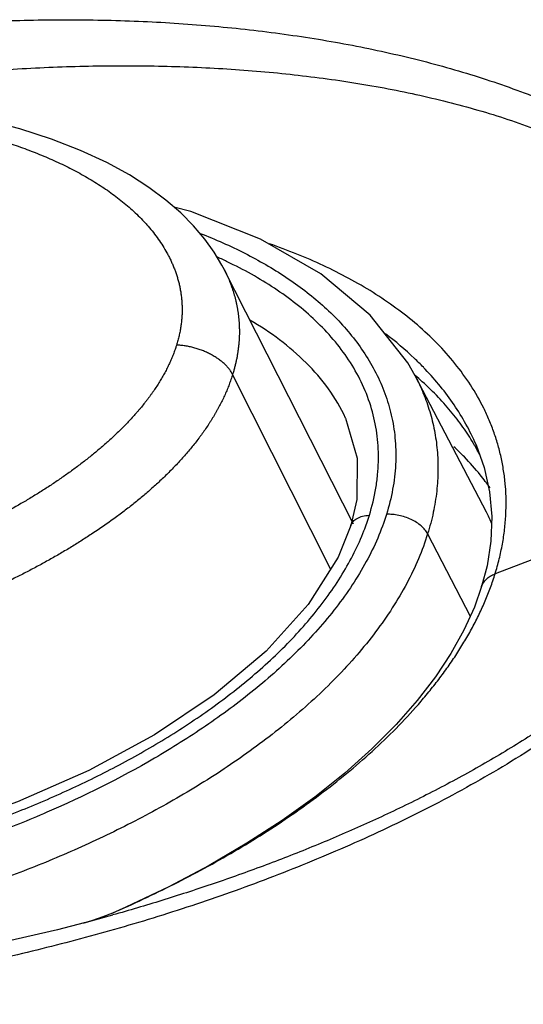
# Model space of a CAD drawing. Units: inches. Extents: x 1.2 to 20.4, y 1.2 to 16.5.
# Drawn here: x 13.1 to 13.2, y 15.5 to 15.8 of the extents above; entities that cross this region are included whole.
import ezdxf

# ---------------------------------------------------------------- set-up
doc = ezdxf.new("R2010")
doc.units = ezdxf.units.IN
doc.header["$LTSCALE"] = 1.21
doc.header["$MEASUREMENT"] = 0
for name, color, linetype in [('K-BUTTONS', 7, 'CONTINUOUS'), ('K-COVER', 7, 'CONTINUOUS'), ('K-LENS', 7, 'CONTINUOUS')]:
    doc.layers.add(name, color=color, linetype=linetype)

msp = doc.modelspace()

# ---------------------------------------------------------------- linework, layer by layer
at = {"layer": 'K-BUTTONS', "color": 7, "linetype": 'CONTINUOUS'}
for p, q in [((13.1566573289, 15.6525214222), (13.1162532838, 15.7322979737)), ((13.1495453254, 15.6385287187), (13.1188631238, 15.6994472438))]:
    msp.add_line(p, q, dxfattribs=at)
msp.add_lwpolyline([(13.1162817793, 15.7322415843), (13.1154970454, 15.7337374739), (13.1130494889, 15.7378158325), (13.1101240347, 15.741895903), (13.106664378, 15.7459809483), (13.1026230886, 15.7500590588), (13.0979610501, 15.7540973942), (13.092632866, 15.7580695676), (13.0865535982, 15.7619709532), (13.0794614505, 15.7658635539), (13.07129468, 15.7696632502), (13.0622044568, 15.7732043506), (13.0522202629, 15.7764177418), (13.0413034398, 15.7792630962), (13.0293963663, 15.7816859094), (13.0166221554, 15.7836140362), (13.0030960002, 15.7849887915), (12.9890007166, 15.7857611748), (12.9745051687, 15.7859159814), (12.9600489775, 15.7854647625)], dxfattribs=at)
for points, knots in [([(12.9561536614, 15.7822101999), (12.9583416961, 15.7823226491), (12.9627046072, 15.7825055574), (12.9692296393, 15.7826523802), (12.9757093003, 15.7826705401), (12.9821399415, 15.7825593433), (12.9885179342, 15.782315859), (12.9937967067, 15.7820016863), (12.997990227, 15.7816858948), (13.0011133757, 15.7814154601), (13.0042192706, 15.7811086064), (13.0073073164, 15.7807655146), (13.0103775477, 15.7803873805), (13.0134299025, 15.779974967), (13.0164638243, 15.7795275639), (13.0204740452, 15.7788851326), (13.0254357829, 15.777992539), (13.031314718, 15.7767678665), (13.037096207, 15.7753862699), (13.0427717373, 15.7738422891), (13.0474191637, 15.7724130362), (13.0510755959, 15.7711844066), (13.0537779367, 15.7702216591), (13.0564455585, 15.7692135417), (13.0599420444, 15.7678110626), (13.0633727706, 15.766308897), (13.066729558, 15.7647037747), (13.0700062448, 15.7630421087), (13.0739851381, 15.7608358843), (13.078562288, 15.7579583546), (13.0821893722, 15.7553581115), (13.0849531829, 15.7531551476), (13.0869465801, 15.7514443976), (13.0888613583, 15.7496681505), (13.0903885829, 15.7481297192), (13.0915649383, 15.7468649682), (13.0927079707, 15.7455801108), (13.0940769539, 15.7439294424), (13.0956150153, 15.7418730401), (13.0970394132, 15.7397422246), (13.0981263015, 15.737904881), (13.0989278457, 15.7363973219), (13.0994943992, 15.7352470544), (13.1000253111, 15.7340777089), (13.1005193787, 15.7328893383), (13.1009739314, 15.7316815051), (13.101387431, 15.7304544209), (13.1016980204, 15.7294177244), (13.1019253381, 15.7285795101), (13.1020850027, 15.7279454931), (13.1022330869, 15.7273068035), (13.1023691133, 15.7266634371), (13.1024933469, 15.7260155746), (13.1026439691, 15.7251444954), (13.1028030737, 15.7240445029), (13.1029183108, 15.7229346044), (13.1029842384, 15.7220389607), (13.1030207081, 15.7213619192), (13.1030448597, 15.7206812839), (13.1030618239, 15.7197669175), (13.1030528576, 15.7188474657), (13.1030129543, 15.7179239862), (13.1029663771, 15.717226195), (13.1029053897, 15.7165254411), (13.1028313915, 15.7158219725), (13.1027449088, 15.7151159748), (13.1026456413, 15.7144075413), (13.1025324854, 15.7136967315), (13.1024033263, 15.7129838114), (13.1022574957, 15.7122690488), (13.1020960002, 15.7115526556), (13.1019211123, 15.7108345535), (13.1017329994, 15.7101149951), (13.101531367, 15.7093941801), (13.1013879553, 15.7089145678), (13.1013138602, 15.7086746473)], [0, 0, 0, 0, 0.0354858986, 0.0707220865, 0.1057048604, 0.1404290396, 0.174886082, 0.2090755079, 0.2260725454, 0.2429988862, 0.2598485499, 0.2766217229, 0.293321835, 0.3099510041, 0.3265081271, 0.3429917218, 0.3757305219, 0.4081520725, 0.440242992, 0.4719939492, 0.5034025758, 0.518979359, 0.5344676276, 0.5498638485, 0.5651654214, 0.5954823592, 0.610501448, 0.6254261484, 0.6549838492, 0.6841545069, 0.7129485327, 0.7272123668, 0.7413895962, 0.7554846036, 0.7695040922, 0.7764888622, 0.7834585581, 0.7973558586, 0.8112082083, 0.8250327767, 0.8388499335, 0.8457631277, 0.8526833376, 0.8596143466, 0.8665600157, 0.8735245447, 0.8805125936, 0.8875289079, 0.8910493166, 0.8945787307, 0.8981179393, 0.9016677908, 0.9052289058, 0.9088017733, 0.9159852308, 0.9232259283, 0.9268699075, 0.9305302386, 0.934207028, 0.9379003471, 0.9453421431, 0.9490948466, 0.952870541, 0.9566682956, 0.9604870614, 0.964326755, 0.9681881059, 0.9720729014, 0.9759837766, 0.979922134, 0.9838873327, 0.9878775273, 0.991892497, 0.9959329642, 1, 1, 1, 1]), ([(13.1162789886, 15.7322471171), (13.1165783084, 15.7316545327), (13.1171528553, 15.7304552194), (13.1178061869, 15.7289253529), (13.1182876545, 15.7276819455), (13.1186280864, 15.7267387258), (13.1189475475, 15.725785922), (13.1193464313, 15.7245012419), (13.1197011981, 15.7231989145), (13.1200083408, 15.7218804684), (13.1202152386, 15.7208808138), (13.1203986424, 15.719872483), (13.1205580239, 15.7188555652), (13.1206921133, 15.7178300677), (13.1208002841, 15.7167962811), (13.1208823622, 15.7157547138), (13.1209292627, 15.7148819001), (13.1209547802, 15.714180354), (13.1209724291, 15.7134745081), (13.1209785393, 15.7125875895), (13.1209611078, 15.7116978268), (13.1209322264, 15.7109828328), (13.1208929281, 15.710263351), (13.1208252926, 15.7093605462), (13.120717579, 15.7082740341), (13.1205853529, 15.7071826902), (13.1204271723, 15.7060867065), (13.1202400607, 15.7049865284), (13.1200213128, 15.7038830358), (13.1197726826, 15.7027767345), (13.1194978262, 15.7016675353), (13.1191961545, 15.7005560458), (13.1189773368, 15.6998169255), (13.118863129, 15.6994472438)], [0, 0, 0, 0, 0.0589907017, 0.118123675, 0.14776416, 0.1774597248, 0.2072185037, 0.2370506545, 0.2969802389, 0.3270995655, 0.3573300229, 0.3876787595, 0.4181574275, 0.4487830783, 0.4795661816, 0.5105070907, 0.5416099314, 0.5572249429, 0.5728839917, 0.604347182, 0.6360262834, 0.6519496317, 0.6679288304, 0.700050157, 0.7323846662, 0.7649376212, 0.7977242448, 0.8307694875, 0.8640874244, 0.8976723387, 0.9315141723, 0.965619635, 1, 1, 1, 1]), ([(13.1013138601, 15.7086746477), (13.1012765694, 15.7085541001), (13.1012009514, 15.7083128916), (13.1010448596, 15.7078303074), (13.1007587449, 15.706982555), (13.1003158649, 15.705772556), (13.0998303093, 15.7045702593), (13.0994136609, 15.7036097881), (13.09897523, 15.7026448681), (13.0985104074, 15.7016853974), (13.0980235815, 15.7007305205), (13.097645991, 15.700013628), (13.0972561563, 15.6992983278), (13.0968522275, 15.6985855655), (13.096433586, 15.6978759406), (13.0960017871, 15.6971691451), (13.095559061, 15.6964645299), (13.0949543899, 15.6955258692), (13.0943317664, 15.6945932962), (13.093689134, 15.693668753), (13.0931947543, 15.6929774245), (13.0926891856, 15.6922898111), (13.0921734124, 15.691605604), (13.0916481258, 15.6909247149), (13.0909347368, 15.6900195688), (13.0902047062, 15.6891227268), (13.0894578052, 15.6882350609), (13.0886966459, 15.6873500436), (13.0877241998, 15.6862539402), (13.0865293825, 15.6849547453), (13.0853063999, 15.6836701948), (13.084054929, 15.6824020563), (13.0827757245, 15.6811511891), (13.0814714092, 15.6799166434), (13.0801439486, 15.6786980184), (13.0787948317, 15.6774951152), (13.0769656657, 15.6759112481), (13.0746299642, 15.6739731625), (13.0717601115, 15.6717140571), (13.0688270302, 15.6695182065), (13.0658373296, 15.667384752), (13.0627976586, 15.6653115177), (13.0597131271, 15.6632974299), (13.0565876721, 15.661342328), (13.0523727527, 15.6588113731), (13.0470266907, 15.6557850481), (13.0415903249, 15.6529328934), (13.0371982059, 15.6507510782), (13.0338872506, 15.649164363), (13.0305599134, 15.6476249856), (13.0261084363, 15.6456353234), (13.0216271778, 15.6437350132), (13.017120083, 15.6419234541), (13.0137341707, 15.6406091414), (13.0103409677, 15.6393356288), (13.0069419168, 15.6381009701), (13.0035375101, 15.6369059873), (13.0001282801, 15.6357514725), (12.9967149393, 15.6346374859), (12.9921654591, 15.6332065771), (12.9864727484, 15.6315138894), (12.9807644476, 15.6299314525), (12.9761980514, 15.6287377007), (12.9727787529, 15.6278803365), (12.9693608647, 15.6270597421), (12.966512192, 15.6264053571), (12.964234639, 15.6258983287), (12.9619611873, 15.6254022484), (12.9591213428, 15.6248011331), (12.9557148671, 15.6241098396), (12.9528770399, 15.6235616612), (12.9506088081, 15.6231411985), (12.948345684, 15.6227338284), (12.9455196174, 15.6222473283), (12.9421311596, 15.6216945663), (12.9387484457, 15.6211717503), (12.9353717531, 15.6206788043), (12.9320013469, 15.6202171036), (12.9286376332, 15.6197876585), (12.9241696085, 15.6192594787), (12.9186034818, 15.6186795476), (12.9119465254, 15.6181063121), (12.907517232, 15.6178059384), (12.9053090127, 15.6176768636)], [0, 0, 0, 0, 0.0016798894, 0.0033652749, 0.0067523048, 0.0135909844, 0.0205158406, 0.0240111672, 0.0275284526, 0.0346251363, 0.0382021314, 0.0417973526, 0.0454117124, 0.0490469554, 0.0527036606, 0.0563799598, 0.0600732418, 0.0637819677, 0.0712446176, 0.0749997683, 0.0787714061, 0.0825591501, 0.0863617685, 0.0901782089, 0.0940076472, 0.1017046181, 0.1055720732, 0.1094517599, 0.1172448398, 0.1250783348, 0.132949203, 0.1408560161, 0.1487965296, 0.1567669944, 0.1647642633, 0.172785765, 0.1808295975, 0.1969756267, 0.2131865131, 0.2294485854, 0.2457497757, 0.2620796286, 0.2784290247, 0.2947901174, 0.3111562788, 0.3438788106, 0.3765587946, 0.3928733897, 0.4091666632, 0.4254363523, 0.4416799109, 0.4740784185, 0.4902296311, 0.5063473536, 0.5224309837, 0.5384794113, 0.5544909875, 0.5704640755, 0.5863975683, 0.6022908492, 0.6339556051, 0.6654588348, 0.681146861, 0.6967903453, 0.7123885098, 0.7279416856, 0.7357020123, 0.7434518814, 0.7589203622, 0.7743462245, 0.7897263101, 0.7973982376, 0.805057633, 0.820339491, 0.8355745967, 0.8507641262, 0.8659079081, 0.881004623, 0.8960529621, 0.9110520115, 0.9409011329, 0.9705516815, 1, 1, 1, 1]), ([(13.118863108, 15.6994472437), (13.1187118047, 15.6997474262), (13.118365352, 15.7003472001), (13.1177431233, 15.7012131682), (13.1170098306, 15.702062489), (13.1161720471, 15.702887761), (13.1152370462, 15.7036819279), (13.1142130215, 15.7044381025), (13.1131089197, 15.7051497027), (13.1119344104, 15.7058105104), (13.1106997877, 15.7064147358), (13.1094158848, 15.7069570783), (13.108093975, 15.7074327724), (13.1067456646, 15.7078376439), (13.1053828092, 15.7081681196), (13.1040173393, 15.7084213212), (13.1026613317, 15.7085949826), (13.1017600349, 15.708657529), (13.1013138601, 15.7086746477)], [0, 0, 0, 0, 0.0488869642, 0.1005086176, 0.1548638965, 0.2118701189, 0.2713637213, 0.3331200514, 0.3968619194, 0.4622704044, 0.528993567, 0.5966547085, 0.6648601854, 0.7332064501, 0.8012884445, 0.8687029944, 0.9350657292, 1, 1, 1, 1]), ([(13.118863108, 15.6994472437), (13.1187823125, 15.6991859135), (13.1186162041, 15.6986630213), (13.1182655283, 15.6976168449), (13.1177931087, 15.6963087025), (13.1171748362, 15.694743806), (13.1165030184, 15.6931812928), (13.1157767732, 15.6916235367), (13.1150003511, 15.6900709946), (13.1143178138, 15.6887838127), (13.1137474992, 15.6877581414), (13.1133054291, 15.686989767), (13.1128497582, 15.6862242842), (13.1123813586, 15.6854615125), (13.1119016882, 15.6847010706), (13.1112474239, 15.6836881098), (13.1104055993, 15.6824274186), (13.1095327622, 15.6811810456), (13.1088125877, 15.6801912617), (13.1080753051, 15.6792026927), (13.1071285698, 15.6779759454), (13.1059583342, 15.6765194117), (13.1047523816, 15.6750773396), (13.103510316, 15.6736517628), (13.1022347811, 15.6722422091), (13.1009292608, 15.6708474574), (13.0995948969, 15.6694681877), (13.098231698, 15.6681058291), (13.0968401154, 15.6667613449), (13.0954223539, 15.6654339785), (13.0934967453, 15.6636840425), (13.0910333963, 15.6615389834), (13.0879968943, 15.6590382972), (13.0848849517, 15.656605476), (13.0806401108, 15.6534482289), (13.0762788402, 15.6504297892), (13.071822553, 15.6475402195), (13.0684329098, 15.6454349382), (13.0650032333, 15.6433920921), (13.0615383378, 15.6414090247), (13.058041821, 15.6394845165), (13.0545166576, 15.6376178379), (13.0509657755, 15.6358078426), (13.0473919339, 15.6340532232), (13.0437976808, 15.6323525336), (13.0401854151, 15.6307041857), (13.0365574712, 15.6291062873), (13.0329155678, 15.6275581051), (13.0292610032, 15.6260597), (13.0243781941, 15.6241304343), (13.0194708562, 15.6222950934), (13.0145459152, 15.6205433564), (13.0108508418, 15.6192742509), (13.0071507055, 15.6180497469), (13.0022178317, 15.6164792704), (12.9972725146, 15.6149931723), (12.9923187648, 15.6135854727), (12.9886082497, 15.6125690832), (12.9848979751, 15.6115916426), (12.9811884077, 15.6106542813), (12.9774801491, 15.6097577136), (12.973773956, 15.6089014869), (12.9700705531, 15.6080838029), (12.966370856, 15.6073006187), (12.9626751803, 15.6065505291), (12.9589835636, 15.6058356792), (12.9559082529, 15.6052723544), (12.9534504388, 15.6048419703), (12.9509985411, 15.6044256667), (12.9479374367, 15.603928396), (12.9442679252, 15.6033638889), (12.9406051412, 15.6028326019), (12.9369492751, 15.6023354031), (12.9333006978, 15.6018737728), (12.9284546876, 15.6013070988), (12.9224183292, 15.6006875729), (12.9163923816, 15.6001801221), (12.9115916546, 15.5998430801), (12.9091981687, 15.5996977772), (12.9080032459, 15.5996308219)], [0, 0, 0, 0, 0.0033658322, 0.0067506669, 0.0135766448, 0.0204770956, 0.0274521091, 0.0345019149, 0.0416229239, 0.0488096323, 0.052427567, 0.0560631797, 0.059717149, 0.0633889468, 0.0670771306, 0.0707801055, 0.0782270428, 0.0857289808, 0.0895015735, 0.0932887057, 0.1009034919, 0.1085676555, 0.1162779651, 0.1240335479, 0.1318318977, 0.1396685386, 0.1475401335, 0.1554451163, 0.1633822097, 0.1713488686, 0.1793422082, 0.195398372, 0.211535955, 0.2277403473, 0.2439982268, 0.2766274394, 0.2929809364, 0.3093486485, 0.3257236188, 0.3420994557, 0.358470673, 0.3748324135, 0.3911804812, 0.4075110859, 0.4238207446, 0.4401070436, 0.4563673677, 0.4725991924, 0.4888002258, 0.5049682391, 0.53720034, 0.5532628868, 0.5692878347, 0.5852739763, 0.6012201886, 0.6329874406, 0.6488084587, 0.664588479, 0.6803262619, 0.6960200871, 0.7116683865, 0.7272700629, 0.7428249889, 0.7583354226, 0.7738029255, 0.7892267026, 0.8046036768, 0.8122733136, 0.8199300149, 0.8352058026, 0.8504332377, 0.8656137941, 0.8807472203, 0.8958319553, 0.9108665462, 0.9407826329, 0.970494612, 0.9852734812, 1, 1, 1, 1])]:
    msp.add_open_spline(points, degree=3, knots=knots, dxfattribs=at)
at = {"layer": 'K-COVER', "color": 7, "linetype": 'CONTINUOUS'}
for p, q in [((13.1950710725, 15.6773991268), (13.1950390463, 15.6774738167)), ((13.2880871565, 15.6706916268), (13.2010052112, 15.6369713267)), ((13.1992933101, 15.6626985527), (13.1999828915, 15.6549600501)), ((13.1967952926, 15.6329998297), (13.1967960909, 15.633002413)), ((13.0812253374, 15.5307184696), (13.0812824272, 15.5307433944)), ((13.0723870958, 15.5276638987), (13.0720655481, 15.5275782251)), ((13.0747448915, 15.5283436657), (13.0721534698, 15.5276033111))]:
    msp.add_line(p, q, dxfattribs=at)
for points in [[(13.1950675065, 15.6774074416), (13.1975944004, 15.6703630746), (13.1992933101, 15.6626985527)], [(13.1999828915, 15.6549600501), (13.1997019585, 15.6472132759), (13.1985097085, 15.6395436686), (13.1967952926, 15.6329998297)], [(13.1967960877, 15.633002414), (13.1945281519, 15.6266042411), (13.1912323058, 15.6193311566), (13.1871684038, 15.6120377711), (13.1823129564, 15.6047017383), (13.1766140763, 15.5972826451), (13.1700068934, 15.5897657263), (13.1624498168, 15.5821740593), (13.1539637497, 15.5745885186), (13.1445891244, 15.5670876403), (13.1343681002, 15.5597357715), (13.1233264168, 15.5525754601), (13.1114823806, 15.5456425126), (13.0988517133, 15.5389704197), (13.0854391954, 15.53258843), (13.0812827188, 15.5307435219)], [(13.0723899038, 15.527664651), (13.064043707, 15.5254993344), (13.0374375244, 15.519391356), (13.0100432086, 15.5143265976), (12.9819618066, 15.5104012566), (12.9544248794, 15.5078121325)], [(13.0812253256, 15.5307184634), (13.0782769025, 15.5295334189), (13.0747448915, 15.5283436657)]]:
    msp.add_lwpolyline(points, dxfattribs=at)
for centre, radius, start, end in [((13.109529924, 15.6348834665), 0.0960838184, 43.5530647377, 44.0810781326), ((13.1103636797, 15.6223478054), 0.101029807, 47.7934291306, 49.4985450322), ((13.1331524536, 15.6417825332), 0.0709515929, 27.3554040587, 29.90513944), ((12.9061052374, 16.151194396), 0.6453215991, 284.9320221966, 285.758263451)]:
    msp.add_arc(centre, radius, start, end, dxfattribs=at)
for points, knots in [([(13.0450096959, 15.8101506636), (13.0527030771, 15.8104527575), (13.0679862145, 15.8107443594), (13.090727033, 15.8102266394), (13.1130587829, 15.8087420404), (13.1349203921, 15.8062721738), (13.156240221, 15.8027855863), (13.1735741834, 15.7989741917), (13.1870735133, 15.795351017), (13.1969442461, 15.7923552211), (13.206594052, 15.7890556013), (13.2160012098, 15.7854393699), (13.2251407654, 15.7814927879), (13.2339834062, 15.7771995), (13.2424945521, 15.7725402536), (13.250634787, 15.7674965029), (13.2570938818, 15.7629422134), (13.262018402, 15.7590813163), (13.2655724208, 15.7560836683), (13.2689917779, 15.7529731877), (13.2733508121, 15.7486855268), (13.2784312792, 15.7430275821), (13.2838263375, 15.7357118062), (13.2884309092, 15.7278902168), (13.2915059242, 15.7209562211), (13.2934348446, 15.7151759349), (13.2946090362, 15.710704483), (13.2954944572, 15.7061164272), (13.2960796467, 15.7014190991), (13.2963531799, 15.6966211572), (13.2963019864, 15.6917325971), (13.2959159493, 15.6867655247), (13.2951875819, 15.6817338178), (13.29411445, 15.6766534264), (13.2931801569, 15.6732814516), (13.2926584403, 15.6715930774)], [0, 0, 0, 0, 0.0708172315, 0.1405510345, 0.2091606425, 0.2766060217, 0.3428330282, 0.407777603, 0.4397503192, 0.4713740638, 0.5026383741, 0.5335331151, 0.5640492613, 0.5941780368, 0.623913755, 0.6532565033, 0.6822137254, 0.6965528134, 0.7108026606, 0.7249687008, 0.7390584111, 0.7670309203, 0.7948105072, 0.8225279213, 0.8503566648, 0.8643902874, 0.8785425825, 0.8928471717, 0.9073379144, 0.9220495035, 0.9370163977, 0.952270681, 0.9678398285, 0.9837460505, 1, 1, 1, 1]), ([(13.0446101517, 15.7947408086), (13.0520264854, 15.7952635058), (13.0667655264, 15.7960309974), (13.0851406196, 15.796277031), (13.0996635469, 15.7960236989), (13.1139415254, 15.7954726282), (13.131534219, 15.794213773), (13.152266598, 15.7917228157), (13.1691735074, 15.7887667047), (13.1823743596, 15.7858316345), (13.1920456205, 15.7833489928), (13.2015179267, 15.7805610644), (13.2107698726, 15.7774542428), (13.2197766953, 15.7740134597), (13.2285097703, 15.7702225171), (13.2369355061, 15.7660625904), (13.2450151844, 15.7615139072), (13.2527047029, 15.7565574561), (13.2599471509, 15.7511645863), (13.2666808176, 15.7453132734), (13.2728402575, 15.7389872126), (13.2774139926, 15.7332776227), (13.2806773851, 15.7284595359), (13.2829175597, 15.7247185816), (13.2849385708, 15.7208471866), (13.2867239067, 15.7168442645), (13.2882506202, 15.7127077627), (13.28950172, 15.7084405553), (13.290464343, 15.7040486025), (13.291126097, 15.6995395002), (13.291475388, 15.6949220499), (13.2914971713, 15.6902061869), (13.2911793155, 15.6854042718), (13.2905132413, 15.6805307356), (13.289495432, 15.6756025368), (13.2885936029, 15.6723306137), (13.2880871426, 15.6706916383)], [0, 0, 0, 0, 0.0707650195, 0.1404407834, 0.1748644487, 0.2090083159, 0.2764339903, 0.3426786896, 0.4076822382, 0.4396992353, 0.4713763165, 0.5027010621, 0.533661767, 0.5642464768, 0.5944442987, 0.6242455496, 0.6536463199, 0.6826504545, 0.7112643089, 0.7395198097, 0.7674715162, 0.795195361, 0.809017393, 0.8228365303, 0.8366751343, 0.8505603416, 0.864526451, 0.878611293, 0.8928524657, 0.9072873825, 0.9219539281, 0.9368911794, 0.9521365734, 0.9677217225, 0.9836721309, 1, 1, 1, 1]), ([(13.2010052193, 15.63697132), (13.2014833717, 15.6385188416), (13.2023447208, 15.6416111084), (13.2033440567, 15.6462730774), (13.2040324144, 15.6508986248), (13.204417279, 15.6554722245), (13.204502982, 15.659981678), (13.2042944825, 15.6644151891), (13.2038035582, 15.6687622983), (13.2030407114, 15.6730142291), (13.2020147149, 15.6771630108), (13.2007369104, 15.6812021128), (13.1992194767, 15.6851267179), (13.1968968719, 15.6901939918), (13.1934469027, 15.6962444528), (13.1885349353, 15.7030118277), (13.1829424418, 15.709282382), (13.1767493972, 15.7150662212), (13.1700253432, 15.7203786121), (13.1628309975, 15.7252364964), (13.155219919, 15.729659076), (13.1472378565, 15.7336645112), (13.1389249794, 15.737270492), (13.133226348, 15.7394044827), (13.1303334442, 15.740411711)], [0, 0, 0, 0, 0.0346904411, 0.0687046431, 0.1020534824, 0.1347815806, 0.1669396493, 0.1985836475, 0.2297735262, 0.2605703583, 0.2910391859, 0.3212441017, 0.3512445091, 0.3811002158, 0.4405699057, 0.5000624191, 0.5598793328, 0.6202471998, 0.6813270626, 0.7432276024, 0.8060159523, 0.8697317987, 0.9343925238, 1, 1, 1, 1]), ([(13.1785523194, 15.7017266344), (13.1776424868, 15.702666145), (13.1738983787, 15.7063785347), (13.1698667259, 15.7097973755), (13.1667188954, 15.7122064288)], [0, 0, 0, 0, 0.2480874767, 1, 1, 1, 1]), ([(13.1950390383, 15.6774738172), (13.194100315, 15.6796595861), (13.1920017931, 15.6839359072), (13.1882572981, 15.6900217925), (13.183978625, 15.695764058), (13.1808158225, 15.699351712), (13.1791653778, 15.7010877241)], [0, 0, 0, 0, 0.2495787571, 0.4988115371, 0.7486869319, 1, 1, 1, 1]), ([(13.1946167339, 15.6772264634), (13.1936166069, 15.6789613353), (13.1914203525, 15.6824273461), (13.1876227539, 15.6874674075), (13.1832227218, 15.6924438983), (13.1799653883, 15.6956147958), (13.178236064, 15.6971833675)], [0, 0, 0, 0, 0.2317999681, 0.4743516812, 0.7297432219, 1, 1, 1, 1]), ([(13.2926584403, 15.6715930774), (13.2915811026, 15.6681067286), (13.2889465817, 15.6611176803), (13.2837921314, 15.6509420072), (13.2785613004, 15.6426918233), (13.2738660908, 15.6362187466), (13.2700777202, 15.6314079867), (13.2660658925, 15.6266878879), (13.2604151236, 15.6205017408), (13.2544102768, 15.6145534216), (13.248117251, 15.6088323341), (13.2432422129, 15.6046335182), (13.2382399793, 15.6005433877), (13.2314070401, 15.5952293148), (13.2226102632, 15.5888644095), (13.2080969674, 15.5792506622), (13.1930504892, 15.5704485612), (13.1776287927, 15.5623815642), (13.162045138, 15.5548011745), (13.1422913979, 15.5461698615), (13.1182656873, 15.5370265879), (13.0940819268, 15.5290229751), (13.0698368283, 15.5220864002), (13.0456050445, 15.5161621343), (13.0214483199, 15.5112116443), (12.9974206079, 15.507208535), (12.9735729697, 15.5041392377), (12.9577133918, 15.5027032896), (12.9498281741, 15.502144439)], [0, 0, 0, 0, 0.0273974412, 0.055933919, 0.0855059739, 0.100634769, 0.1159622687, 0.1314688415, 0.1471350681, 0.1788590911, 0.1948814003, 0.2109863309, 0.2271604521, 0.2433907487, 0.2759728064, 0.3086542666, 0.3740708707, 0.4067313795, 0.4393154877, 0.5041671423, 0.5685084154, 0.6322607501, 0.6953710191, 0.7577990886, 0.8195103386, 0.8804708884, 0.9406478486, 1, 1, 1, 1]), ([(13.2880871476, 15.6706916341), (13.2874015231, 15.668472919), (13.2858212542, 15.664024878), (13.2818806167, 15.6551639921), (13.2768639412, 15.6465400547), (13.2709947619, 15.6382285331), (13.2661182891, 15.6320608543), (13.260857788, 15.626055176), (13.2552519838, 15.6202285649), (13.2493478149, 15.6145854687), (13.2431862508, 15.6091274202), (13.2368006052, 15.6038554796), (13.2302153658, 15.5987747898), (13.2234579409, 15.5938816944), (13.214248669, 15.5875982349), (13.2024293184, 15.5801968628), (13.1878701767, 15.5719880605), (13.1730285951, 15.564407716), (13.1579828473, 15.5574157654), (13.142794071, 15.5509730151), (13.1275094774, 15.5450458471), (13.1121665514, 15.5396041332), (13.0967954991, 15.5346213671), (13.0865045009, 15.5315779344), (13.0813611976, 15.5301265135)], [0, 0, 0, 0, 0.0269469303, 0.0547040324, 0.1124453696, 0.1423173586, 0.172739244, 0.2036343978, 0.2349254898, 0.2665304977, 0.2983812385, 0.3304203257, 0.362600221, 0.3948788626, 0.4272171053, 0.4919540575, 0.5566282939, 0.6211043352, 0.6852869705, 0.7491084293, 0.8125198758, 0.8754876241, 0.9379868781, 1, 1, 1, 1]), ([(13.0812824313, 15.5307433622), (13.0877992497, 15.5335891436), (13.0974775374, 15.5381291559), (13.1101066585, 15.5447548541), (13.1194454857, 15.5500376478), (13.1286026572, 15.5556345096), (13.1375390714, 15.5615522399), (13.146208726, 15.5677957608), (13.1545581231, 15.5743673058), (13.162526503, 15.5812641287), (13.1700438528, 15.5884782203), (13.1758962438, 15.5947704274), (13.180273947, 15.5999524469), (13.1833778272, 15.6038866878), (13.1863073596, 15.6078804118), (13.1890517831, 15.6119278588), (13.1915985885, 15.6160235881), (13.1939370558, 15.6201601556), (13.1960587963, 15.6243284204), (13.197954438, 15.6285198183), (13.19961292, 15.6327259886), (13.20056819, 15.6355572766), (13.2010052208, 15.6369713187)], [0, 0, 0, 0, 0.1296607081, 0.1947839014, 0.2600114337, 0.3252610145, 0.3904302608, 0.4553961291, 0.5200119767, 0.5841048354, 0.6474748378, 0.7098981732, 0.7406845893, 0.7711458136, 0.8012524465, 0.8309760544, 0.8602894388, 0.8891687229, 0.9175922311, 0.9455435386, 0.9730135455, 1, 1, 1, 1]), ([(13.1967960923, 15.6330024126), (13.1968624157, 15.6332168555), (13.1970258565, 15.6336397528), (13.1973575421, 15.6342405884), (13.1977742788, 15.6348057845), (13.1984522082, 15.6355212254), (13.1995135403, 15.6363066266), (13.2004840424, 15.6367695116), (13.2010052193, 15.63697132)], [0, 0, 0, 0, 0.1125670622, 0.2265313745, 0.3432091938, 0.4637495095, 0.7197246664, 1, 1, 1, 1])]:
    msp.add_open_spline(points, degree=3, knots=knots, dxfattribs=at)
msp.add_open_spline([(13.194656986, 15.6771565494), (13.1946435687, 15.6771798541), (13.1946301513, 15.6772031587), (13.1946167339, 15.6772264634)], degree=3, dxfattribs=at)
at = {"layer": 'K-LENS', "color": 7, "linetype": 'CONTINUOUS'}
for p, q in [((13.1982733821, 15.6563382384), (13.1759790653, 15.6990144044)), ((13.1542244801, 15.6857710738), (13.1542144759, 15.6857928477)), ((13.1577248374, 15.6603360688), (13.1558328403, 15.6521038475)), ((13.1989317137, 15.6550524243), (13.1982776568, 15.6563403855)), ((13.1558328403, 15.6521038475), (13.1558366448, 15.6521161551)), ((13.1799068517, 15.6495454271), (13.1932337254, 15.6237477749))]:
    msp.add_line(p, q, dxfattribs=at)
for points in [[(13.1759785853, 15.699015323), (13.1736790101, 15.7030869091), (13.1619496547, 15.7180554917), (13.1464285049, 15.7309861517), (13.1275975688, 15.7418007214), (13.1058083488, 15.7504808118), (13.1005147641, 15.7518853246)], [(13.1542228117, 15.6857747059), (13.1578572973, 15.6732416276), (13.1577248374, 15.6603360688)], [(13.1558367959, 15.6521161084), (13.151889157, 15.6422609106), (13.1425224232, 15.6273458252), (13.12935734, 15.6127261991), (13.1131155706, 15.5990539445), (13.0944549212, 15.5865801799), (13.0738348902, 15.5754024327), (13.0515729142, 15.565549991), (13.0278656785, 15.5570300096), (13.002824565, 15.5498920398), (12.9765112595, 15.5442185809), (12.9490089156, 15.5401603839), (12.9265773564, 15.5382614341)]]:
    msp.add_lwpolyline(points, dxfattribs=at)
for centre, radius, start, end in [((13.0550071244, 15.6051929407), 0.1437232702, 64.267053005, 65.7242642293), ((13.0572299837, 15.6098135026), 0.1385958263, 63.4968217194, 64.2655111739), ((13.1249065886, 15.6093693129), 0.0924501339, 44.0136096659, 46.859129499), ((13.1303004696, 15.6144710154), 0.0850262153, 38.9954736086, 44.0667168206), ((13.1351710092, 15.6183970635), 0.0787703531, 35.3086987923, 39.0053101121), ((13.0907177313, 15.6773747604), 0.0742776504, 338.7875132479, 342.7565608847), ((13.1408316758, 15.626350826), 0.0648031391, 24.1435896346, 26.2895241421)]:
    msp.add_arc(centre, radius, start, end, dxfattribs=at)
for points, knots in [([(13.1087537696, 15.7436482505), (13.1134942882, 15.7417893014), (13.1226892909, 15.7377191061), (13.1335135144, 15.7314831828), (13.1414662979, 15.7258155835), (13.147007219, 15.7212487372), (13.1521142993, 15.7163183834), (13.1567272189, 15.711006868), (13.1607850227, 15.7053065689), (13.1642231707, 15.6992152719), (13.1669581858, 15.6927293032), (13.1688831765, 15.685854814), (13.1699200889, 15.678630038), (13.1700143275, 15.6711082295), (13.1690973397, 15.6633601033), (13.167815902, 15.6582144452), (13.1670189717, 15.6556355688)], [0, 0, 0, 0, 0.1302356335, 0.2567596363, 0.318707921, 0.3798381062, 0.4402398706, 0.5000592791, 0.5595146785, 0.6189013464, 0.6786033679, 0.7391130432, 0.8009821833, 0.8647561305, 0.9309634212, 1, 1, 1, 1]), ([(13.1626351647, 15.6877192654), (13.1619331534, 15.6903070001), (13.1601406858, 15.6953581194), (13.1563945731, 15.7024440412), (13.151764748, 15.7089757248), (13.1463777458, 15.7149671166), (13.1403307015, 15.7204334523), (13.1337122915, 15.7253967557), (13.126605991, 15.7298928767), (13.1216276485, 15.7325727657), (13.1190780186, 15.7338442393)], [0, 0, 0, 0, 0.1231134268, 0.2450027447, 0.3669264245, 0.4897909603, 0.6142235784, 0.7406210764, 0.8691812246, 1, 1, 1, 1]), ([(13.1542144614, 15.6857928509), (13.1527315192, 15.6890182126), (13.1490622579, 15.6951888297), (13.1419846953, 15.7033611871), (13.1336470953, 15.710507971), (13.1274912709, 15.7145965771), (13.1242858582, 15.7165047519)], [0, 0, 0, 0, 0.2448541315, 0.4914610028, 0.7426995702, 1, 1, 1, 1]), ([(13.1760038773, 15.6989669375), (13.1769272481, 15.6971994284), (13.1786244366, 15.6935663034), (13.1806507582, 15.6878683232), (13.1821157209, 15.6819200684), (13.1829863969, 15.6757456445), (13.1832356179, 15.6693733), (13.1828328106, 15.6628360082), (13.1817496673, 15.6561767058), (13.1805907911, 15.6517586679), (13.1799068498, 15.6495454271)], [0, 0, 0, 0, 0.1175480577, 0.2359831534, 0.3559290161, 0.4780286138, 0.6029154236, 0.7312061757, 0.8634512337, 1, 1, 1, 1]), ([(13.1616568905, 15.655356472), (13.1625136234, 15.6581325006), (13.1635315189, 15.6623381511), (13.164290491, 15.6679754733), (13.1646272937, 15.6734140494), (13.1643179116, 15.6800535492), (13.163311483, 15.6852262395), (13.1626351647, 15.6877192654)], [0, 0, 0, 0, 0.2657289787, 0.3942690591, 0.519935817, 0.7637312213, 1, 1, 1, 1]), ([(13.1670189717, 15.6556355688), (13.1662408195, 15.653117393), (13.1643717902, 15.6480681875), (13.1607670605, 15.6406874681), (13.1563779833, 15.6334217895), (13.1512862742, 15.6263311231), (13.145574854, 15.6194624529), (13.1393239782, 15.6128525997), (13.132616185, 15.6065198095), (13.1231335849, 15.5984336677), (13.1105083181, 15.5890905563), (13.0891992781, 15.5757243996), (13.0666810407, 15.5645152276), (13.0435464309, 15.5551818838), (13.020408948, 15.5471238153), (12.99701091, 15.540740088), (12.9735788488, 15.5359094275), (12.9506046431, 15.5321583604), (12.9333338489, 15.5304369161), (12.9218861533, 15.5297959003)], [0, 0, 0, 0, 0.0273930214, 0.0558369251, 0.0852501358, 0.1155097874, 0.1464797275, 0.1780227686, 0.2100047934, 0.2423094718, 0.3075005122, 0.3730237341, 0.5035618929, 0.5682048952, 0.6322354689, 0.7581124698, 0.8198937311, 0.8808353133, 1, 1, 1, 1]), ([(13.1558366962, 15.6521161392), (13.15590794, 15.6523446211), (13.1561046699, 15.652793949), (13.1567077554, 15.6536289182), (13.1578569616, 15.6544924933), (13.1596257565, 15.655138366), (13.1609517377, 15.6553190293), (13.1616573627, 15.6553556871)], [0, 0, 0, 0, 0.1017639207, 0.2066361569, 0.43512135, 0.6995634766, 1, 1, 1, 1]), ([(13.1799068379, 15.6495454269), (13.1796765089, 15.6499912887), (13.1790680425, 15.6508750709), (13.1778783169, 15.6520650922), (13.1764001992, 15.6531451814), (13.1746984682, 15.6540763697), (13.172837663, 15.6548199912), (13.1708919047, 15.655349618), (13.1689411359, 15.6556379114), (13.1676461161, 15.6556681796), (13.1670189718, 15.6556355691)], [0, 0, 0, 0, 0.1010544431, 0.2141565374, 0.3374800421, 0.4684108476, 0.6037952702, 0.7400840999, 0.8735428804, 1, 1, 1, 1]), ([(13.1799068379, 15.6495454269), (13.1790894435, 15.6469002921), (13.1771434145, 15.641597955), (13.1734201361, 15.6338340982), (13.1689020346, 15.6261814654), (13.1618432719, 15.616098609), (13.1535691709, 15.6065959865), (13.1443967549, 15.5977028606), (13.1345595307, 15.5890950451), (13.1214208973, 15.5791263017), (13.1047110257, 15.5684012197), (13.0873064224, 15.5588198628), (13.0694297637, 15.5503326278), (13.0512508244, 15.5428700074), (13.0269182715, 15.5342580434), (13.0022879153, 15.5274471864), (12.9776125586, 15.5223111628), (12.9534225664, 15.5183373766), (12.9352349356, 15.5165331351), (12.9231815503, 15.5158765771)], [0, 0, 0, 0, 0.0273657438, 0.0557202387, 0.0850008742, 0.1151059362, 0.1772846483, 0.2091449865, 0.2413555286, 0.3064376004, 0.3719452667, 0.4374558007, 0.5026861579, 0.567447555, 0.6316083126, 0.7577416275, 0.8196378936, 0.8806816665, 1, 1, 1, 1]), ([(12.9303766978, 15.5349281133), (12.9409973562, 15.5357093507), (12.9624680373, 15.5381447176), (12.9891639811, 15.5432501737), (13.0106316115, 15.5486638241), (13.0268294194, 15.5534702045), (13.0429706961, 15.5590282804), (13.0589862839, 15.5653800646), (13.0747821805, 15.5725826226), (13.0902286144, 15.5807035969), (13.1026723454, 15.5882958532), (13.1122661498, 15.5949035168), (13.121519183, 15.601833088), (13.132363461, 15.6111172319), (13.1420494307, 15.6213856073), (13.1487904599, 15.6300854504), (13.1532185323, 15.6367297451), (13.1569881632, 15.6435107139), (13.1590582866, 15.6481670589), (13.1599626971, 15.6504990455)], [0, 0, 0, 0, 0.1192503759, 0.2416944248, 0.3040481515, 0.3671113209, 0.4308342386, 0.4951499985, 0.5599685478, 0.6251434166, 0.6904552941, 0.7230582828, 0.7555589072, 0.8198766332, 0.8826691097, 0.913220932, 0.9430347086, 0.9719915505, 1, 1, 1, 1])]:
    msp.add_open_spline(points, degree=3, knots=knots, dxfattribs=at)

doc.saveas('drawing.dxf')
